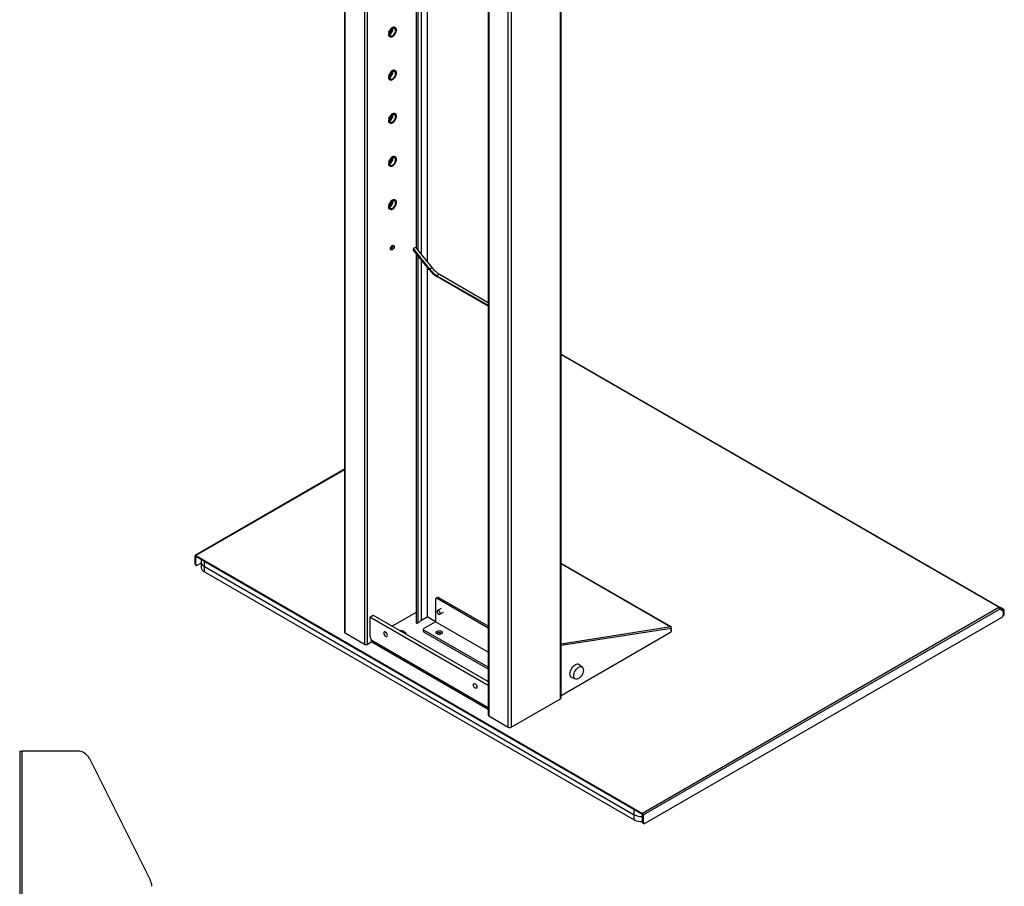
# Model space of a CAD drawing. Extents: x 0 to 6300, y 0 to 4455.
# Drawn here: x 3581 to 4326, y 2774 to 3431 of the extents above; entities that cross this region are included whole.
import ezdxf

# ---------------------------------------------------------------- set-up
doc = ezdxf.new("R2010")
doc.units = 0
doc.header["$LTSCALE"] = 15
doc.linetypes.add('SLD-SOLID', pattern=[0])
doc.layers.get('0').update_dxf_attribs({"linetype": 'CONTINUOUS'})
doc.layers.add('外形線', color=7, linetype='SLD-SOLID')

msp = doc.modelspace()

# ---------------------------------------------------------------- linework, layer by layer
at = {"color": 8, "linetype": 'SLD-SOLID'}
for p, q in [((3841.96, 3991.001), (3841.96, 2957.587)), ((3844.223, 2957.587), (3844.223, 3991.001)), ((3827.253, 2966.077), (3827.253, 3966.955)), ((3990.17, 2916.44), (3990.17, 3949.854)), ((3950.572, 2894.887), (3950.572, 3928.301)), ((3952.835, 3928.301), (3952.835, 2894.887)), ((3935.864, 3904.254), (3935.864, 2903.377)), ((3882.152, 3545.947), (3882.152, 3256.147)), ((3878.852, 3256.098), (3879.135, 3256.501)), ((3882.152, 3251.993), (3882.152, 2973.801)), ((3891.01, 3241.728), (3892.877, 3242.805)), ((3898.534, 3237.789), (3896.667, 3236.712)), ((3990.639, 3176.965), (4322.964, 2985.117)), ((3826.784, 3089.77), (3714.229, 3024.793)), ((3714.229, 3024.01), (3713.55, 3024.401)), ((3714.229, 3024.01), (3714.229, 3024.793)), ((3720.621, 3016.4), (3720.621, 3020.319)), ((3714.229, 3018.13), (3713.55, 3018.522)), ((3720.621, 3012.481), (3720.621, 3016.4)), ((3990.639, 3018.756), (4073.707, 2970.802)), ((3896.775, 2992.173), (3898.076, 2992.924)), ((4322.046, 2985.37), (4052.282, 2829.639)), ((4322.724, 2984.194), (4052.961, 2828.463)), ((4325.508, 2979.923), (4326.187, 2980.314)), ((3886.763, 2966.796), (3886.763, 2968.299)), ((4073.65, 2970.793), (3990.639, 2957.761)), ((3990.639, 2956.873), (4073.948, 2969.951)), ((4073.696, 2970.763), (4073.707, 2970.802)), ((4073.925, 2970.437), (4074.005, 2970.483)), ((4073.948, 2967.939), (4074.005, 2967.972)), ((3846.769, 2961.016), (3935.396, 2909.853)), ((3582.408, 2876.756), (3582.408, 2446.756)), ((4045.89, 2828.626), (4045.89, 2832.545)), ((4045.89, 2824.707), (4045.89, 2828.626)), ((4052.282, 2828.855), (4052.282, 2829.639)), ((4052.282, 2828.855), (4052.961, 2828.463)), ((4052.282, 2822.976), (4052.961, 2822.584))]:
    msp.add_line(p, q, dxfattribs=at)
at = {"color": 1, "linetype": 'Continuous', "lineweight": 0}
msp.add_line((3582.408, 2876.556), (3582.408, 2446.556), dxfattribs=at)
at = {"layer": '外形線', "linetype": 'SLD-SOLID'}
for p, q in [((3826.784, 3967.244), (3826.784, 2966.73)), ((3990.639, 2917.093), (3990.639, 3950.179)), ((3935.396, 3904.543), (3935.396, 2904.03)), ((3880.991, 3547.391), (3880.991, 3257.591)), ((3885.066, 3252.523), (3885.066, 3542.323)), ((3889.195, 3537.186), (3889.195, 3247.386)), ((3860.317, 3421.48), (3860.588, 3421.817)), ((3860.317, 3421.118), (3860.317, 3421.48)), ((3862.619, 3424.344), (3862.891, 3424.681)), ((3862.891, 3424.681), (3863.162, 3424.657)), ((3865.173, 3424.55), (3864.891, 3424.714)), ((3865.302, 3424.466), (3865.465, 3424.451)), ((3865.465, 3424.451), (3865.465, 3424.324)), ((3860.317, 3418.048), (3860.317, 3418.409)), ((3860.588, 3418.023), (3860.317, 3418.048)), ((3860.891, 3417.785), (3861.174, 3417.622)), ((3862.619, 3391.682), (3862.891, 3392.02)), ((3862.891, 3392.02), (3863.162, 3391.996)), ((3865.173, 3391.889), (3864.891, 3392.052)), ((3865.302, 3391.804), (3865.465, 3391.79)), ((3865.465, 3391.79), (3865.465, 3391.663)), ((3860.317, 3388.818), (3860.588, 3389.156)), ((3860.317, 3388.456), (3860.317, 3388.818)), ((3860.317, 3385.386), (3860.317, 3385.748)), ((3860.588, 3385.362), (3860.317, 3385.386)), ((3860.891, 3385.124), (3861.174, 3384.96)), ((3860.317, 3356.156), (3860.588, 3356.494)), ((3860.317, 3355.795), (3860.317, 3356.156)), ((3862.619, 3359.021), (3862.891, 3359.358)), ((3862.891, 3359.358), (3863.162, 3359.334)), ((3865.173, 3359.227), (3864.891, 3359.39)), ((3865.302, 3359.143), (3865.465, 3359.128)), ((3865.465, 3359.128), (3865.465, 3359.001)), ((3860.317, 3352.724), (3860.317, 3353.086)), ((3860.588, 3352.7), (3860.317, 3352.724)), ((3860.891, 3352.462), (3861.174, 3352.299)), ((3862.619, 3326.359), (3862.891, 3326.697)), ((3862.891, 3326.697), (3863.162, 3326.672)), ((3865.173, 3326.565), (3864.891, 3326.729)), ((3865.302, 3326.481), (3865.465, 3326.466)), ((3865.465, 3326.466), (3865.465, 3326.339)), ((3860.317, 3323.495), (3860.588, 3323.832)), ((3860.317, 3323.133), (3860.317, 3323.495)), ((3860.317, 3320.063), (3860.317, 3320.425)), ((3860.588, 3320.038), (3860.317, 3320.063)), ((3860.891, 3319.8), (3861.174, 3319.637)), ((3860.317, 3290.833), (3860.588, 3291.171)), ((3860.317, 3290.471), (3860.317, 3290.833)), ((3860.317, 3287.401), (3860.317, 3287.763)), ((3860.588, 3287.377), (3860.317, 3287.401)), ((3862.619, 3293.697), (3862.891, 3294.035)), ((3862.891, 3294.035), (3863.162, 3294.011)), ((3865.173, 3293.904), (3864.891, 3294.067)), ((3865.302, 3293.819), (3865.465, 3293.805)), ((3865.465, 3293.805), (3865.465, 3293.678)), ((3860.891, 3287.139), (3861.174, 3286.975)), ((3863.4, 3259.28), (3863.33, 3259.747)), ((3879.946, 3257.861), (3879.211, 3257.437)), ((3881.002, 3257.578), (3892.877, 3242.805)), ((3879.046, 3257.287), (3878.763, 3256.885)), ((3890.728, 3241.325), (3878.852, 3256.098)), ((3879.135, 3256.501), (3891.01, 3241.728)), ((3880.991, 3253.437), (3880.991, 2974.079)), ((3885.066, 2976.789), (3885.066, 3248.369)), ((3889.195, 3243.232), (3889.195, 2978.455)), ((3896.667, 3236.712), (3935.396, 3214.354)), ((3935.396, 3213.701), (3896.667, 3236.058)), ((3898.534, 3237.789), (3935.396, 3216.51)), ((3990.639, 3177.289), (4323.444, 2985.164)), ((3826.784, 3090.095), (3713.749, 3024.841)), ((3713.55, 3018.522), (3713.55, 3024.401)), ((3714.229, 3024.793), (4052.282, 2829.639)), ((4052.282, 2828.855), (3714.229, 3024.01)), ((3714.229, 3018.13), (3714.229, 3024.01)), ((3718.278, 3019.161), (3715.36, 3017.477)), ((3718.278, 3021.672), (3718.278, 3019.666)), ((3718.278, 3019.666), (3718.278, 3015.746)), ((3720.621, 3020.319), (4045.89, 2832.545)), ((4073.872, 2970.776), (3990.639, 3018.825)), ((3713.881, 3017.79), (3714.56, 3017.398)), ((3720.621, 3016.4), (4045.89, 2828.626)), ((3720.621, 3012.481), (4045.89, 2824.707)), ((3895.644, 2991.52), (3895.644, 2974.732)), ((3897.276, 2993.004), (3895.975, 2992.253)), ((3935.396, 2969.878), (3896.775, 2992.173)), ((3935.396, 2971.381), (3898.076, 2992.924)), ((3880.991, 2981.752), (3862.893, 2971.304)), ((3899.935, 2984.741), (3897.163, 2983.141)), ((3898.763, 2980.369), (3901.535, 2981.969)), ((4322.724, 2984.978), (4322.046, 2985.37)), ((4322.964, 2985.117), (4322.724, 2984.978)), ((4322.724, 2984.978), (4322.724, 2984.194)), ((4322.724, 2984.194), (4322.964, 2984.333)), ((4322.724, 2984.194), (4325.007, 2982.876)), ((4322.964, 2984.333), (4325.508, 2982.864)), ((4325.508, 2982.864), (4322.964, 2984.333)), ((4325.988, 2983.695), (4323.444, 2985.164)), ((4325.339, 2982.144), (4325.339, 2979.825)), ((4325.508, 2982.864), (4325.508, 2979.923)), ((4326.187, 2980.314), (4326.187, 2983.256)), ((3845.92, 2978.163), (3848.466, 2979.633)), ((3845.92, 2978.163), (3845.92, 2964.007)), ((3935.396, 2926.51), (3845.92, 2978.163)), ((3848.466, 2979.633), (3935.396, 2929.449)), ((3882.152, 2973.801), (3883.934, 2974.83)), ((3885.066, 2976.789), (3883.934, 2974.83)), ((3884.443, 2975.711), (3889.195, 2978.455)), ((3895.644, 2974.732), (3886.763, 2969.605)), ((3895.644, 2974.732), (3889.195, 2978.455)), ((3935.396, 2951.784), (3895.644, 2974.732)), ((4324.207, 2977.865), (4054.092, 2821.931)), ((4325.237, 2979.225), (4325.856, 2979.582)), ((3886.294, 2968.952), (3886.294, 2967.449)), ((3935.396, 2940.224), (3886.763, 2968.299)), ((3935.396, 2938.721), (3886.763, 2966.796)), ((4073.707, 2970.802), (4073.65, 2970.793)), ((4073.948, 2969.951), (4073.948, 2967.416)), ((4074.005, 2967.972), (4074.005, 2970.483)), ((3841.96, 2957.587), (3827.253, 2966.077)), ((3847.417, 2959.43), (3844.223, 2957.587)), ((3846.437, 2962.57), (3846.252, 2962.892)), ((3846.769, 2961.455), (3846.769, 2961.016)), ((3847.514, 2959.368), (3935.396, 2908.635)), ((4073.382, 2966.437), (3990.736, 2918.726)), ((4006.656, 2940.342), (4004.325, 2942.148)), ((3998.743, 2932.478), (4001.472, 2931.363)), ((3952.835, 2894.887), (3990.17, 2916.44)), ((3990.639, 2918.674), (3990.736, 2918.726)), ((3935.864, 2903.377), (3950.572, 2894.887)), ((3580.808, 2876.756), (3582.408, 2876.756)), ((3580.808, 2876.756), (3580.808, 2446.756)), ((3624.628, 2876.756), (3582.408, 2876.756)), ((3633.572, 2871.229), (3679.753, 2778.868)), ((4052.282, 2822.976), (4052.282, 2828.855)), ((4052.961, 2822.584), (4052.961, 2828.463)), ((4052.614, 2822.244), (4053.292, 2821.852))]:
    msp.add_line(p, q, dxfattribs=at)
at = {"layer": '外形線', "linetype": 'SLD-SOLID', "flags": 128}
for points in [[(3864.891, 3424.714), (3864.522, 3424.859), (3863.838, 3424.874), (3863.084, 3424.619), (3862.315, 3424.115), (3861.589, 3423.398), (3860.96, 3422.522), (3860.474, 3421.551), (3860.167, 3420.558), (3860.062, 3419.617)], [(3860.345, 3419.453), (3860.45, 3418.633), (3860.757, 3417.994), (3861.243, 3417.585), (3861.872, 3417.435), (3862.598, 3417.556), (3863.367, 3417.939), (3864.121, 3418.555), (3864.805, 3419.359), (3865.368, 3420.292), (3865.768, 3421.283), (3865.976, 3422.259), (3865.976, 3423.149), (3865.768, 3423.885), (3865.368, 3424.414), (3864.805, 3424.696), (3864.121, 3424.711), (3863.367, 3424.456), (3862.598, 3423.952), (3861.872, 3423.235), (3861.243, 3422.359), (3860.757, 3421.388), (3860.45, 3420.395), (3860.345, 3419.453)], [(3860.911, 3419.78), (3861.011, 3419.068), (3861.304, 3418.535), (3861.763, 3418.229), (3862.347, 3418.177), (3863.004, 3418.383), (3863.677, 3418.829), (3864.305, 3419.476), (3864.832, 3420.267), (3865.212, 3421.129), (3865.411, 3421.988), (3865.411, 3422.767), (3865.212, 3423.397), (3864.832, 3423.821), (3864.305, 3424.002), (3863.677, 3423.924), (3863.004, 3423.594), (3862.347, 3423.041), (3861.763, 3422.315), (3861.304, 3421.479), (3861.011, 3420.608), (3860.911, 3419.78)], [(3864.891, 3392.052), (3864.522, 3392.198), (3863.838, 3392.212), (3863.084, 3391.958), (3862.315, 3391.453), (3861.589, 3390.737), (3860.96, 3389.86), (3860.474, 3388.89), (3860.167, 3387.897), (3860.062, 3386.955)], [(3860.345, 3386.792), (3860.45, 3385.971), (3860.757, 3385.332), (3861.243, 3384.923), (3861.872, 3384.773), (3862.598, 3384.894), (3863.367, 3385.277), (3864.121, 3385.894), (3864.805, 3386.698), (3865.368, 3387.63), (3865.768, 3388.621), (3865.976, 3389.597), (3865.976, 3390.487), (3865.768, 3391.223), (3865.368, 3391.752), (3864.805, 3392.035), (3864.121, 3392.049), (3863.367, 3391.795), (3862.598, 3391.29), (3861.872, 3390.573), (3861.243, 3389.697), (3860.757, 3388.726), (3860.45, 3387.733), (3860.345, 3386.792)], [(3860.911, 3387.118), (3861.011, 3386.406), (3861.304, 3385.873), (3861.763, 3385.567), (3862.347, 3385.515), (3863.004, 3385.721), (3863.677, 3386.168), (3864.305, 3386.815), (3864.832, 3387.605), (3865.212, 3388.468), (3865.411, 3389.327), (3865.411, 3390.106), (3865.212, 3390.735), (3864.832, 3391.159), (3864.305, 3391.341), (3863.677, 3391.263), (3863.004, 3390.933), (3862.347, 3390.38), (3861.763, 3389.653), (3861.304, 3388.817), (3861.011, 3387.946), (3860.911, 3387.118)], [(3864.891, 3359.39), (3864.522, 3359.536), (3863.838, 3359.551), (3863.084, 3359.296), (3862.315, 3358.792), (3861.589, 3358.075), (3860.96, 3357.199), (3860.474, 3356.228), (3860.167, 3355.235), (3860.062, 3354.293)], [(3860.345, 3354.13), (3860.45, 3353.309), (3860.757, 3352.671), (3861.243, 3352.261), (3861.872, 3352.112), (3862.598, 3352.233), (3863.367, 3352.616), (3864.121, 3353.232), (3864.805, 3354.036), (3865.368, 3354.968), (3865.768, 3355.959), (3865.976, 3356.936), (3865.976, 3357.825), (3865.768, 3358.562), (3865.368, 3359.091), (3864.805, 3359.373), (3864.121, 3359.387), (3863.367, 3359.133), (3862.598, 3358.629), (3861.872, 3357.912), (3861.243, 3357.035), (3860.757, 3356.065), (3860.45, 3355.072), (3860.345, 3354.13)], [(3860.911, 3354.457), (3861.011, 3353.745), (3861.304, 3353.212), (3861.763, 3352.906), (3862.347, 3352.853), (3863.004, 3353.06), (3863.677, 3353.506), (3864.305, 3354.153), (3864.832, 3354.943), (3865.212, 3355.806), (3865.411, 3356.665), (3865.411, 3357.444), (3865.212, 3358.074), (3864.832, 3358.498), (3864.305, 3358.679), (3863.677, 3358.601), (3863.004, 3358.271), (3862.347, 3357.718), (3861.763, 3356.991), (3861.304, 3356.156), (3861.011, 3355.285), (3860.911, 3354.457)], [(3864.891, 3326.729), (3864.522, 3326.875), (3863.838, 3326.889), (3863.084, 3326.635), (3862.315, 3326.13), (3861.589, 3325.413), (3860.96, 3324.537), (3860.474, 3323.567), (3860.167, 3322.573), (3860.062, 3321.632)], [(3860.345, 3321.468), (3860.45, 3320.648), (3860.757, 3320.009), (3861.243, 3319.6), (3861.872, 3319.45), (3862.598, 3319.571), (3863.367, 3319.954), (3864.121, 3320.57), (3864.805, 3321.375), (3865.368, 3322.307), (3865.768, 3323.298), (3865.976, 3324.274), (3865.976, 3325.164), (3865.768, 3325.9), (3865.368, 3326.429), (3864.805, 3326.711), (3864.121, 3326.726), (3863.367, 3326.471), (3862.598, 3325.967), (3861.872, 3325.25), (3861.243, 3324.374), (3860.757, 3323.403), (3860.45, 3322.41), (3860.345, 3321.468)], [(3860.911, 3321.795), (3861.011, 3321.083), (3861.304, 3320.55), (3861.763, 3320.244), (3862.347, 3320.192), (3863.004, 3320.398), (3863.677, 3320.845), (3864.305, 3321.492), (3864.832, 3322.282), (3865.212, 3323.144), (3865.411, 3324.004), (3865.411, 3324.782), (3865.212, 3325.412), (3864.832, 3325.836), (3864.305, 3326.017), (3863.677, 3325.939), (3863.004, 3325.609), (3862.347, 3325.056), (3861.763, 3324.33), (3861.304, 3323.494), (3861.011, 3322.623), (3860.911, 3321.795)], [(3864.891, 3294.067), (3864.522, 3294.213), (3863.838, 3294.227), (3863.084, 3293.973), (3862.315, 3293.469), (3861.589, 3292.752), (3860.96, 3291.875), (3860.474, 3290.905), (3860.167, 3289.912), (3860.062, 3288.97)], [(3860.345, 3288.807), (3860.45, 3287.986), (3860.757, 3287.347), (3861.243, 3286.938), (3861.872, 3286.788), (3862.598, 3286.91), (3863.367, 3287.293), (3864.121, 3287.909), (3864.805, 3288.713), (3865.368, 3289.645), (3865.768, 3290.636), (3865.976, 3291.613), (3865.976, 3292.502), (3865.768, 3293.239), (3865.368, 3293.767), (3864.805, 3294.05), (3864.121, 3294.064), (3863.367, 3293.81), (3862.598, 3293.305), (3861.872, 3292.588), (3861.243, 3291.712), (3860.757, 3290.742), (3860.45, 3289.749), (3860.345, 3288.807)], [(3860.911, 3289.133), (3861.011, 3288.421), (3861.304, 3287.888), (3861.763, 3287.582), (3862.347, 3287.53), (3863.004, 3287.736), (3863.677, 3288.183), (3864.305, 3288.83), (3864.832, 3289.62), (3865.212, 3290.483), (3865.411, 3291.342), (3865.411, 3292.121), (3865.212, 3292.75), (3864.832, 3293.174), (3864.305, 3293.356), (3863.677, 3293.278), (3863.004, 3292.948), (3862.347, 3292.395), (3861.763, 3291.668), (3861.304, 3290.832), (3861.011, 3289.962), (3860.911, 3289.133)], [(3861.477, 3257.125), (3861.584, 3257.812), (3861.891, 3258.519), (3862.35, 3259.138), (3862.891, 3259.574), (3863.432, 3259.762), (3863.891, 3259.673), (3864.197, 3259.321), (3864.305, 3258.758), (3864.197, 3258.071), (3863.891, 3257.364), (3863.432, 3256.745), (3862.891, 3256.308), (3862.35, 3256.12), (3861.891, 3256.209), (3861.584, 3256.562), (3861.477, 3257.125)], [(3896.832, 2982.408), (3896.918, 2981.858), (3897.163, 2981.293), (3897.53, 2980.798), (3897.963, 2980.449), (3898.396, 2980.298), (3898.763, 2980.369), (3899.008, 2980.652), (3899.095, 2981.102), (3899.008, 2981.652), (3898.763, 2982.217), (3898.396, 2982.712), (3897.963, 2983.061), (3897.53, 2983.212), (3897.163, 2983.141), (3896.918, 2982.858), (3896.832, 2982.408)], [(3859.214, 2964.479), (3859.106, 2965.166), (3858.8, 2965.873), (3858.341, 2966.492), (3857.8, 2966.929), (3857.258, 2967.117), (3856.8, 2967.028), (3856.493, 2966.675), (3856.385, 2966.112), (3856.493, 2965.425), (3856.8, 2964.718), (3857.258, 2964.099), (3857.8, 2963.663), (3858.341, 2963.475), (3858.8, 2963.564), (3859.106, 2963.917), (3859.214, 2964.479)], [(3868.351, 2968.154), (3868.804, 2968.151), (3869.806, 2968.026), (3870.705, 2967.742), (3871.43, 2967.324), (3871.921, 2966.805), (3872.138, 2966.227), (3872.142, 2965.965)], [(3880.991, 2974.079), (3881.043, 2973.928), (3881.191, 2973.801), (3881.411, 2973.716), (3881.671, 2973.686), (3881.932, 2973.716), (3882.152, 2973.801)], [(3896.662, 2965.523), (3896.184, 2965.917), (3895.968, 2966.382), (3896.041, 2966.861), (3896.393, 2967.297), (3896.983, 2967.638), (3897.738, 2967.841), (3898.568, 2967.883), (3899.374, 2967.758), (3900.056, 2967.482), (3900.534, 2967.088), (3900.75, 2966.623), (3900.677, 2966.144), (3900.325, 2965.708), (3899.736, 2965.368), (3898.98, 2965.164), (3898.15, 2965.122), (3897.345, 2965.247), (3896.662, 2965.523)], [(4073.707, 2970.802), (4073.77, 2970.805), (4073.827, 2970.795), (4073.879, 2970.772), (4073.923, 2970.735), (4073.958, 2970.687), (4073.984, 2970.628), (4073.999, 2970.559), (4074.005, 2970.483)], [(3998.743, 2932.478), (3998.218, 2932.802), (3997.746, 2933.396), (3997.453, 2934.194), (3997.354, 2935.154), (3997.453, 2936.229), (3997.746, 2937.364), (3998.218, 2938.504), (3998.845, 2939.59), (3999.596, 2940.568), (4000.433, 2941.389), (4001.314, 2942.012)], [(4003.86, 2940.216), (4004.708, 2940.591), (4005.51, 2940.717), (4006.223, 2940.587), (4006.809, 2940.208), (4007.236, 2939.601), (4007.481, 2938.798), (4007.53, 2937.843), (4007.382, 2936.786), (4007.044, 2935.686), (4006.534, 2934.6), (4005.88, 2933.589), (4005.117, 2932.706), (4004.286, 2931.999), (4003.433, 2931.507), (4002.602, 2931.254), (4001.839, 2931.256), (4001.185, 2931.513), (4000.675, 2932.009), (4000.337, 2932.719), (4000.189, 2933.604), (4000.238, 2934.617), (4000.483, 2935.703), (4000.91, 2936.803), (4001.496, 2937.859), (4002.209, 2938.812), (4003.012, 2939.612), (4003.86, 2940.216)], [(3924.268, 2926.925), (3924.375, 2927.487), (3924.682, 2927.84), (3925.141, 2927.929), (3925.682, 2927.741), (3926.223, 2927.305), (3926.682, 2926.686), (3926.988, 2925.979), (3927.096, 2925.292), (3926.988, 2924.729), (3926.682, 2924.376), (3926.223, 2924.287), (3925.682, 2924.475), (3925.141, 2924.912), (3924.682, 2925.531), (3924.375, 2926.238), (3924.268, 2926.925)]]:
    msp.add_lwpolyline(points, dxfattribs=at)
at = {"layer": '外形線', "linetype": 'SLD-SOLID'}
for centre, radius, start, end in [((3858.706, 3423.666), 4.686, 298.216304, 1.789019), ((3859.385, 3423.273), 3.443, 296.815165, 3.189977), ((3862.045, 3419.411), 1.993, 174.06812, 234.61995), ((3862.045, 3386.749), 1.994, 174.067294, 234.619861), ((3858.706, 3391.004), 4.686, 298.21642, 1.788904), ((3859.385, 3390.612), 3.443, 296.816283, 3.188859), ((3862.045, 3354.087), 1.993, 174.066632, 234.621438), ((3858.706, 3358.342), 4.686, 298.21642, 1.788904), ((3859.385, 3357.95), 3.443, 296.81654, 3.189194), ((3858.705, 3325.681), 4.686, 298.2172, 1.788124), ((3859.385, 3325.288), 3.443, 296.81654, 3.189194), ((3862.045, 3321.426), 1.993, 174.066632, 234.621438), ((3862.045, 3288.764), 1.993, 174.066632, 234.621438), ((3858.706, 3293.019), 4.686, 298.216304, 1.789019), ((3859.385, 3292.627), 3.443, 296.815165, 3.189977), ((3860.581, 3259.306), 2.819, 290.027505, 359.469417), ((3879.557, 3256.937), 0.607, 124.741515, 226.000266), ((3880.299, 3257.067), 0.869, 36.026576, 113.971671), ((3879.336, 3256.551), 0.663, 149.767737, 223.119102), ((3909.294, 3255.622), 20.827, 217.978933, 238.893865), ((3907.965, 3254.782), 21.868, 217.97879, 238.894104), ((3907.427, 3254.544), 20.827, 217.978933, 238.893865), ((3713.964, 3024.469), 0.419, 50.796458, 189.212753), ((3722.281, 3020.065), 4.024, 185.694807, 245.625497), ((3714.319, 3018.429), 0.775, 173.081974, 235.605627), ((3714.918, 3018.019), 0.699, 170.785765, 309.203344), ((3722.281, 3016.145), 4.024, 185.694807, 245.625497), ((3896.334, 2991.632), 0.699, 50.796721, 189.21403), ((3897.608, 2992.27), 0.805, 54.382334, 114.307238), ((4321.251, 2984.127), 1.475, 2.605985, 57.394528), ((4323.246, 2984.724), 0.483, 65.683455, 125.618807), ((4324.538, 2982.223), 0.805, 354.377445, 54.302128), ((4325.706, 2983.303), 0.483, 354.382566, 54.296947), ((4322.882, 2979.936), 2.459, 302.605377, 357.395038), ((4324.675, 2979.85), 0.836, 312.422738, 5.007071), ((4325.438, 2980.212), 0.756, 303.542097, 7.768922), ((3827.585, 2966.81), 0.805, 185.694913, 245.62531), ((3868.548, 2962.425), 5.743, 27.863179, 72.597903), ((3887.095, 2967.529), 0.805, 185.694646, 245.625434), ((3887.011, 2968.952), 0.699, 110.783459, 249.216541), ((4072.72, 2967.472), 1.229, 302.605904, 357.393973), ((4073.207, 2970.163), 0.771, 344.082329, 54.883638), ((4073.503, 2967.952), 0.502, 332.447769, 2.257775), ((3848.227, 2964.086), 2.308, 181.956537, 211.143718), ((3844.462, 2961.376), 2.309, 1.956773, 31.143483), ((3848.528, 2960.819), 1.77, 173.611914, 235.075805), ((3898.359, 2963.083), 3.344, 52.916453, 127.083539), ((3843.092, 2959.77), 2.459, 242.609658, 297.390342), ((4002.918, 2939.884), 2.665, 58.140686, 127.002318), ((3989.838, 2917.173), 0.805, 294.375161, 354.304745), ((3936.196, 2904.11), 0.805, 185.694884, 245.625053), ((3951.703, 2897.07), 2.459, 242.609676, 297.390201), ((3624.628, 2866.756), 10, 26.565051, 90), ((4051.448, 2839.287), 12.022, 242.462229, 273.977098), ((4051.413, 2839.117), 11.856, 242.234614, 274.204713), ((4051.487, 2828.396), 1.475, 2.605985, 57.394528), ((4051.413, 2835.197), 11.856, 242.234614, 274.204713), ((4053.074, 2822.893), 0.796, 174.020878, 234.666723), ((4053.651, 2822.472), 0.699, 170.785765, 309.203344), ((3670.808, 2774.396), 10, 0, 26.565051)]:
    msp.add_arc(centre, radius, start, end, dxfattribs=at)

doc.saveas('drawing.dxf')
